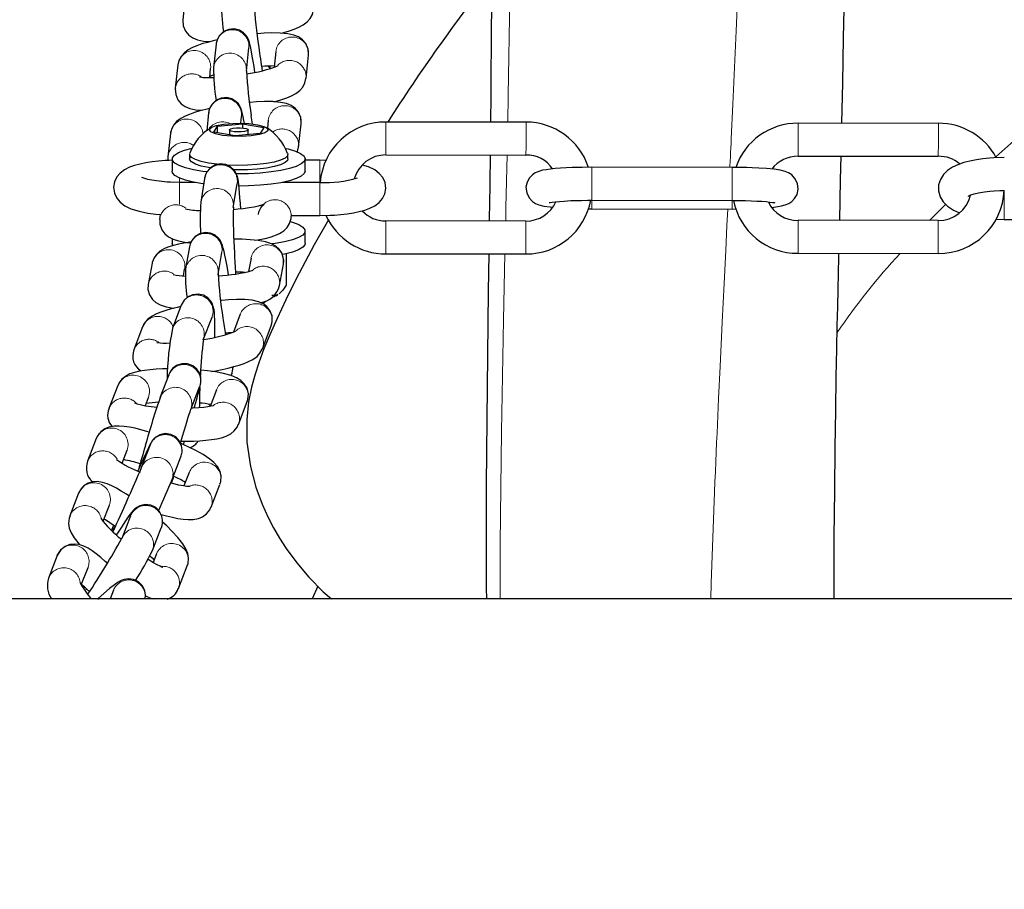
# Model space of a CAD drawing. Units: millimetres. Extents: x -5563 to 6786, y -6178 to 7052.
# Drawn here: x -1485 to -1318, y 0 to 147 of the extents above; entities that cross this region are included whole.
import ezdxf

# ---------------------------------------------------------------- set-up
doc = ezdxf.new("R2010")
doc.units = ezdxf.units.MM
doc.header["$LTSCALE"] = 120
doc.header["$PDSIZE"] = -1
doc.linetypes.add('PHANTOM', pattern=[12.7, 6.35, -1.27, 1.27, -1.27, 1.27, -1.27])
doc.layers.add('DIMENSIONS', color=8, linetype='Continuous')
doc.layers.add('ES_Equipment', color=7, linetype='Continuous')
doc.styles.add('SLDTEXTSTYLE0', font='calibri.ttf')
doc.dimstyles.new('SLDDIMSTYLE0', dxfattribs={"dimtxt": 285.75, "dimasz": 285.75, "dimexe": 0, "dimexo": 0.0625, "dimgap": 71.4375, "dimtad": 0, "dimtih": 1, "dimtoh": 1, "dimrnd": 1e-09, "dimzin": 12, "dimdsep": 46, "dimtxsty": 'SLDTEXTSTYLE0', "dimblk1": 'OBLIQUE', "dimblk2": 'OBLIQUE', "dimsah": 1, "dimcen": 0.09, "dimadec": 0, "dimazin": 3, "dimtfac": 1, "dimtofl": 0, "dimtmove": 0, "dimatfit": 3, "dimldrblk": 'OBLIQUE', "dimfxl": 1, "dimfrac": 2, "dimtolj": 1, "dimtzin": 12, "dimarcsym": 0})

# ---------------------------------------------------------------- blocks, each defined once
blk = doc.blocks.new('_Oblique')
at = {"color": 0, "linetype": 'ByBlock', "lineweight": -2}
blk.add_line((-0.5, -0.5), (0.5, 0.5), dxfattribs=at)
blk = doc.blocks.new('*D2')
at = {"layer": 'Defpoints', "color": 0, "ltscale": 25, "transparency": 16777216}
for p in [(5420.11, 6900.08), (-5420.11, 0), (5420.11, 0)]:
    blk.add_point(p, dxfattribs=at)
at = {"layer": 'DIMENSIONS', "color": 0, "lineweight": -2, "ltscale": 25, "transparency": 16777216}
for p, q in [((-5420.11, 0.06), (-5420.11, 6900.08)), ((-5420.11, 6900.08), (-497.14, 6900.08)), ((5420.11, 6900.08), (732.69, 6900.08)), ((5420.11, 0.06), (5420.11, 6900.08))]:
    blk.add_line(p, q, dxfattribs=at)
at = {"layer": 'DIMENSIONS', "color": 0, "lineweight": -2, "ltscale": 25, "transparency": 16777216, "xscale": 285.7499999999999, "yscale": 285.7499999999999, "zscale": 285.7499999999999, "rotation": 180}
blk.add_blockref('_Oblique', (-5420.11, 6900.08), dxfattribs=at)
at = {"layer": 'DIMENSIONS', "color": 0, "lineweight": -2, "ltscale": 25, "transparency": 16777216, "xscale": 285.7499999999999, "yscale": 285.7499999999999, "zscale": 285.7499999999999}
blk.add_blockref('_Oblique', (5420.11, 6900.08), dxfattribs=at)
at = {"layer": 'DIMENSIONS', "color": 0, "ltscale": 25, "transparency": 16777216, "insert": (117.77, 7046.47), "char_height": 285.75, "attachment_point": 2, "style": 'SLDTEXTSTYLE0'}
blk.add_mtext('\\A1;10840', dxfattribs=at)

msp = doc.modelspace()

# ---------------------------------------------------------------- linework, layer by layer
at = {"layer": 'ES_Equipment', "color": 7, "linetype": 'Continuous', "lineweight": 25}
for p, q in [((-1457.08, 151.36), (-1457.51, 147.4)), ((-1451.86, 143.24), (-1452.29, 139.28)), ((-1446.74, 138.68), (-1446.31, 142.63)), ((-1441.75, 142), (-1442.04, 139.34)), ((-1436.63, 137.45), (-1436.19, 141.4)), ((-1458.34, 139.73), (-1458.77, 135.77)), ((-1452.95, 137.6), (-1452.79, 139.12)), ((-1453.13, 131.6), (-1453.46, 128.57)), ((-1447.7, 129.84), (-1447.57, 131)), ((-1443.02, 130.37), (-1443.17, 128.98)), ((-1452.27, 128.34), (-1451.64, 129.37)), ((-1451.64, 129.37), (-1447.39, 129.75)), ((-1451.64, 128.23), (-1451.64, 129.37)), ((-1449.61, 128.73), (-1449.61, 127.88)), ((-1447.39, 129.75), (-1443.77, 129.12)), ((-1447.39, 129.75), (-1447.39, 129.06)), ((-1446.43, 127.91), (-1446.43, 128.73)), ((-1443.77, 129.12), (-1444.4, 128.1)), ((-1437.89, 125.81), (-1437.46, 129.77)), ((-1399.36, 130.04), (-1423.11, 130.06)), ((-1329.51, 129.83), (-1353.26, 129.85)), ((-1459.61, 128.1), (-1460.04, 124.14)), ((-1448.65, 127.71), (-1452.27, 128.34)), ((-1444.4, 128.1), (-1448.65, 127.71)), ((-1459.28, 123.81), (-1459.28, 121.73)), ((-1456.35, 124.57), (-1456.35, 123.81)), ((-1439.69, 123.81), (-1439.77, 123.55)), ((-1439.69, 123.81), (-1439.69, 124.57)), ((-1436.76, 121.73), (-1436.76, 123.81)), ((-1434.29, 123.57), (-1436.76, 123.58)), ((-1423.11, 124.47), (-1399.37, 124.45)), ((-1353.26, 124.26), (-1329.52, 124.25)), ((-1364.44, 122.37), (-1388.19, 122.38)), ((-1453.81, 120.5), (-1454.46, 116.46)), ((-1455.43, 119.82), (-1458.04, 119.82)), ((-1448.95, 115.57), (-1448.29, 119.6)), ((-1446.36, 119.23), (-1448.01, 119.2)), ((-1434.29, 119.81), (-1440.67, 119.81)), ((-1388.2, 116.8), (-1364.45, 116.78)), ((-1388.8, 115.34), (-1388.2, 115.33)), ((-1388.2, 115.33), (-1364.45, 115.31)), ((-1364.45, 115.31), (-1363.83, 115.32)), ((-1461.35, 114.38), (-1461.43, 113.56)), ((-1439.14, 113.84), (-1439.09, 114.31)), ((-1439.1, 114.22), (-1434.3, 114.22)), ((-1319.71, 113.59), (-1318.35, 113.56)), ((-1318.35, 113.56), (-1294.6, 113.54)), ((-1399.37, 113.28), (-1423.12, 113.3)), ((-1329.52, 113.38), (-1353.27, 113.4)), ((-1459.28, 110.25), (-1459.28, 109.5)), ((-1436.76, 109.5), (-1436.76, 111.58)), ((-1459.17, 109.15), (-1459.28, 109.5)), ((-1456.38, 108.9), (-1457.04, 105.17)), ((-1451.54, 104.2), (-1450.88, 107.94)), ((-1445.95, 106.98), (-1446.38, 104.7)), ((-1439.97, 107.73), (-1439.97, 102.42)), ((-1423.13, 107.71), (-1399.38, 107.69)), ((-1353.28, 107.81), (-1329.53, 107.79)), ((-1462.68, 106.16), (-1463.36, 102.54)), ((-1457.41, 103.96), (-1457.19, 105.14)), ((-1457.17, 105.23), (-1457.19, 105.14)), ((-1441.13, 102.33), (-1440.46, 105.95)), ((-1441.47, 100.74), (-1441.41, 100.77)), ((-1457.77, 98.99), (-1459.25, 95.11)), ((-1443.91, 99.25), (-1443.39, 99.74)), ((-1454.03, 93.12), (-1452.55, 97)), ((-1447.76, 97.5), (-1448.91, 94.44)), ((-1464.32, 95.34), (-1465.79, 91.46)), ((-1444, 91.64), (-1442.53, 95.52)), ((-1449.08, 87.82), (-1448.95, 88.58)), ((-1459.88, 87.2), (-1461.37, 83.33)), ((-1468.53, 85.38), (-1470.01, 81.51)), ((-1456.15, 81.32), (-1454.66, 85.19)), ((-1451.81, 84.66), (-1452.89, 81.84)), ((-1463.84, 82), (-1463.31, 83.39)), ((-1448.07, 78.79), (-1446.59, 82.67)), ((-1472.16, 76.43), (-1473.65, 72.57)), ((-1463.04, 75.33), (-1464.54, 71.47)), ((-1457.37, 75.38), (-1457.2, 75.94)), ((-1467.8, 72.21), (-1466.95, 74.42)), ((-1459.33, 69.45), (-1457.83, 73.31)), ((-1456.43, 70.64), (-1457.3, 68.37)), ((-1459.43, 68.85), (-1459.25, 69.33)), ((-1452.71, 64.76), (-1451.21, 68.63)), ((-1475.15, 67.16), (-1476.65, 63.31)), ((-1471.02, 62.38), (-1469.94, 65.13)), ((-1466.34, 63.33), (-1467.84, 59.47)), ((-1462.64, 57.44), (-1461.14, 61.3)), ((-1461.95, 56.87), (-1462.52, 55.39)), ((-1478.76, 56.61), (-1480.27, 52.76)), ((-1474.71, 51.63), (-1473.56, 54.57)), ((-1458.25, 50.98), (-1456.74, 54.84)), ((-1469.24, 50.7), (-1469.82, 49.21)), ((-1434.63, 51.36), (-1435.57, 49.21)), ((-274.55, 49.21), (-3322.55, 49.21))]:
    msp.add_line(p, q, dxfattribs=at)
at = {"layer": 'ES_Equipment', "color": 8, "linetype": 'PHANTOM', "lineweight": 18}
for p, q in [((-1436.21, 142.08), (-1436.19, 141.4)), ((-1437.47, 130.45), (-1437.46, 129.77)), ((-1353.26, 124.32), (-1353.26, 124.26)), ((-1331.03, 113.38), (-1328.28, 116.1)), ((-1329.53, 107.84), (-1329.53, 107.79)), ((-1440.41, 106.6), (-1440.46, 105.95)), ((-1447.56, 104.6), (-1447.51, 104.47)), ((-1449.68, 94.35), (-1449.53, 94.25)), ((-1446.41, 83.55), (-1446.59, 82.67)), ((-1459.08, 70.03), (-1459.25, 69.33)), ((-1474.09, 50.69), (-1473.72, 50.89))]:
    msp.add_line(p, q, dxfattribs=at)
at = {"layer": 'ES_Equipment', "color": 8, "linetype": 'PHANTOM', "lineweight": 18, "flags": 128}
for points in [[(-1319.8, 124.18), (-1316.24, 127.31), (-1309.37, 132.81), (-1302.71, 137.84), (-1296.41, 142.39), (-1290.48, 146.53), (-1284.93, 150.31), (-1279.69, 153.76), (-1272.72, 158.16), (-1265.92, 162.15), (-1259, 165.78), (-1251.65, 169.08), (-1243.64, 172.03), (-1238.2, 173.67), (-1232.38, 175.14), (-1226.08, 176.43), (-1219.14, 177.51), (-1214.11, 178.09), (-1208.72, 178.56), (-1202.97, 178.9), (-1198.45, 179.07), (-1193.78, 179.18), (-1189.01, 179.23), (-1184.19, 179.25)], [(-1362.63, 177.93), (-1362.83, 171.26), (-1363.01, 165.71), (-1363.17, 161.28), (-1363.29, 157.98), (-1363.37, 155.79), (-1363.55, 151.26), (-1363.73, 146.76), (-1364.33, 133.11), (-1364.61, 127.2), (-1364.64, 126.43), (-1364.68, 125.66), (-1364.71, 124.89), (-1364.75, 124.13), (-1364.79, 123.36), (-1364.83, 122.6), (-1364.83, 122.49), (-1364.84, 122.36)], [(-1402.47, 130.04), (-1402.38, 134.54), (-1402.08, 153.54)], [(-1443.04, 139.56), (-1442.9, 139.3), (-1442.81, 139.08)], [(-1423.11, 130.06), (-1423.11, 130), (-1423.11, 129.62), (-1423.11, 128.91), (-1423.11, 127.99), (-1423.11, 126.96), (-1423.11, 125.98), (-1423.11, 125.17), (-1423.11, 124.64), (-1423.11, 124.47), (-1423.11, 124.47)], [(-1399.36, 130.04), (-1399.36, 129.84), (-1399.36, 129.28), (-1399.36, 128.45), (-1399.36, 127.46), (-1399.36, 126.44), (-1399.36, 125.53), (-1399.37, 124.85), (-1399.37, 124.49), (-1399.37, 124.45)], [(-1353.26, 129.85), (-1353.26, 129.67), (-1353.26, 129.14), (-1353.26, 128.32), (-1353.26, 127.34), (-1353.26, 126.31), (-1353.26, 125.39), (-1353.26, 124.69), (-1353.26, 124.32)], [(-1329.51, 129.83), (-1329.51, 129.79), (-1329.51, 129.43), (-1329.51, 128.74), (-1329.51, 127.82), (-1329.51, 126.8), (-1329.51, 125.81), (-1329.52, 124.99), (-1329.52, 124.44), (-1329.52, 124.25), (-1329.52, 124.25)], [(-1434.29, 123.57), (-1434.29, 123.55), (-1434.29, 123.23), (-1434.29, 122.57), (-1434.29, 121.68), (-1434.29, 120.66), (-1434.29, 119.79)], [(-1402.81, 113.28), (-1402.76, 115.55), (-1402.58, 124.46)], [(-1388.19, 122.38), (-1388.19, 122.33), (-1388.19, 121.96), (-1388.19, 121.26), (-1388.19, 120.34), (-1388.19, 119.32), (-1388.19, 118.33), (-1388.19, 117.52), (-1388.2, 116.98), (-1388.2, 116.8)], [(-1364.44, 122.37), (-1364.44, 122.37), (-1364.44, 122.17), (-1364.44, 121.63), (-1364.44, 120.8), (-1364.44, 119.82)], [(-1458.04, 120.57), (-1458.04, 120.17), (-1458.04, 119.8)], [(-1458.04, 119.82), (-1458.04, 119.8), (-1458.04, 119.48), (-1458.04, 118.82), (-1458.04, 117.93), (-1458.05, 116.91), (-1458.05, 116.11)], [(-1434.29, 119.81), (-1434.29, 119.66), (-1434.29, 119.17), (-1434.3, 118.38), (-1434.3, 117.41), (-1434.3, 116.38)], [(-1364.44, 119.82), (-1364.44, 118.79), (-1364.45, 117.88), (-1364.45, 117.19), (-1364.45, 116.82), (-1364.45, 116.78)], [(-1318.34, 118.49), (-1318.34, 118.08), (-1318.35, 117.17)], [(-1388.2, 116.77), (-1388.2, 116.43), (-1388.2, 115.74), (-1388.2, 115.38), (-1388.2, 115.33)], [(-1364.45, 116.75), (-1364.45, 116.03), (-1364.45, 115.5), (-1364.45, 115.31)], [(-1318.35, 117.17), (-1318.35, 116.15), (-1318.35, 115.16), (-1318.35, 114.32), (-1318.35, 113.77), (-1318.35, 113.56), (-1318.35, 113.56)], [(-1434.3, 116.38), (-1434.3, 115.44), (-1434.3, 114.71), (-1434.3, 114.29), (-1434.3, 114.22)], [(-1365.18, 115.31), (-1365.32, 112.53), (-1365.53, 108.29), (-1365.8, 102.67), (-1366.12, 96.11), (-1366.48, 88.62), (-1366.74, 83.18), (-1367.01, 77.33), (-1367.08, 75.73), (-1367.15, 74.1), (-1367.22, 72.45), (-1367.29, 70.77), (-1367.36, 69.06), (-1367.44, 67.32), (-1368.01, 51.9), (-1368.08, 49.21)], [(-1423.12, 113.3), (-1423.12, 113.09), (-1423.12, 112.54), (-1423.12, 111.71), (-1423.13, 110.72), (-1423.13, 109.69), (-1423.13, 108.78), (-1423.13, 108.11), (-1423.13, 107.75), (-1423.13, 107.71)], [(-1399.37, 113.28), (-1399.37, 113.22), (-1399.37, 112.84), (-1399.38, 112.13), (-1399.38, 111.21), (-1399.38, 110.18), (-1399.38, 109.2), (-1399.38, 108.39), (-1399.38, 107.86), (-1399.38, 107.69), (-1399.38, 107.69)], [(-1353.27, 113.4), (-1353.27, 113.35), (-1353.27, 112.99), (-1353.27, 112.3), (-1353.27, 111.39), (-1353.28, 110.37), (-1353.28, 109.38), (-1353.28, 108.55), (-1353.28, 108.01), (-1353.28, 107.81), (-1353.28, 107.81)], [(-1329.52, 113.38), (-1329.52, 113.2), (-1329.52, 112.66), (-1329.53, 111.85), (-1329.53, 110.86), (-1329.53, 109.84), (-1329.53, 108.92), (-1329.53, 108.22), (-1329.53, 107.84)], [(-1403.74, 49.21), (-1403.73, 58.61), (-1403.51, 77.56), (-1403.16, 96.55), (-1402.93, 107.7)], [(-1442.38, 96.87), (-1442.43, 95.86), (-1442.53, 95.52)], [(-1449.06, 88.55), (-1449.07, 87.93), (-1449.09, 87.81)], [(-1453.04, 82.22), (-1453.01, 82.11), (-1452.95, 81.83)], [(-1469.55, 60.81), (-1469.36, 61.05), (-1469.01, 61.4)]]:
    msp.add_lwpolyline(points, dxfattribs=at)
at = {"layer": 'ES_Equipment', "color": 7, "linetype": 'Continuous', "lineweight": 25, "flags": 128}
for points in [[(-1345.86, 129.85), (-1345.72, 136.72), (-1345.58, 144.34), (-1345.44, 151.7), (-1345.32, 158.77), (-1345.16, 168.8), (-1345.09, 176.39)], [(-1405.18, 156.73), (-1405.2, 151.29), (-1405.24, 143.81), (-1405.3, 137.62), (-1405.33, 133.82), (-1405.37, 130.76), (-1405.38, 130.05)], [(-1440.81, 145.12), (-1440.37, 145.24), (-1439.45, 145.51), (-1438.61, 145.81), (-1437.85, 146.13), (-1437.12, 146.52), (-1436.41, 147.05), (-1435.92, 147.61), (-1435.55, 148.31), (-1435.37, 149.07)], [(-1457.5, 147.41), (-1457.52, 147.31), (-1457.44, 146.37), (-1457.06, 145.46), (-1456.49, 144.79), (-1455.82, 144.32), (-1455.03, 144), (-1454.01, 143.78), (-1452.89, 143.68)], [(-1445.28, 138.48), (-1445.28, 138.49), (-1445.43, 139.45), (-1445.58, 140.39), (-1445.73, 141.23), (-1445.87, 141.97), (-1446, 142.59), (-1446.11, 143.1), (-1446.22, 143.53), (-1446.39, 144.03), (-1446.57, 144.38), (-1446.83, 144.77), (-1447.23, 145.19), (-1447.91, 145.61), (-1448.79, 145.83), (-1449.72, 145.76), (-1450.59, 145.38), (-1451.28, 144.74), (-1451.65, 144.09), (-1451.8, 143.59), (-1451.86, 143.25)], [(-1436.21, 141.39), (-1436.19, 141.49), (-1436.26, 142.43), (-1436.64, 143.34), (-1437.21, 144.01), (-1437.89, 144.48), (-1438.67, 144.8), (-1439.7, 145.03), (-1441.01, 145.14), (-1442.43, 145.15), (-1443.74, 145.1), (-1444.84, 145.02), (-1444.94, 145.01)], [(-1451.68, 143.97), (-1452.35, 143.82), (-1453.34, 143.56), (-1454.26, 143.29), (-1455.1, 143), (-1455.86, 142.68), (-1456.58, 142.29), (-1457.29, 141.75), (-1457.78, 141.19), (-1458.16, 140.49), (-1458.33, 139.73)], [(-1442.68, 139.13), (-1442.68, 139.31), (-1442.7, 139.55)], [(-1452.93, 137.84), (-1452.77, 137.9), (-1452.29, 138.05)], [(-1442.08, 133.49), (-1441.63, 133.61), (-1440.71, 133.88), (-1439.87, 134.18), (-1439.11, 134.5), (-1438.38, 134.89), (-1437.68, 135.42), (-1437.19, 135.98), (-1436.81, 136.68), (-1436.64, 137.44)], [(-1458.76, 135.77), (-1458.78, 135.68), (-1458.71, 134.74), (-1458.33, 133.83), (-1457.76, 133.16), (-1457.08, 132.69), (-1456.3, 132.37), (-1455.27, 132.15), (-1454.16, 132.05)], [(-1447.04, 129.82), (-1447.14, 130.34), (-1447.26, 130.96), (-1447.38, 131.47), (-1447.49, 131.9), (-1447.66, 132.4), (-1447.83, 132.75), (-1448.09, 133.14), (-1448.5, 133.55), (-1449.17, 133.98), (-1450.05, 134.2), (-1450.99, 134.13), (-1451.85, 133.75), (-1452.54, 133.11), (-1452.91, 132.46), (-1453.07, 131.96), (-1453.12, 131.62)], [(-1437.47, 129.76), (-1437.45, 129.86), (-1437.53, 130.8), (-1437.91, 131.71), (-1438.48, 132.38), (-1439.15, 132.85), (-1439.93, 133.17), (-1440.96, 133.39), (-1442.28, 133.51), (-1443.69, 133.52), (-1445.01, 133.47), (-1446.1, 133.39), (-1446.2, 133.38)], [(-1452.95, 132.34), (-1453.61, 132.19), (-1454.6, 131.93), (-1455.52, 131.66), (-1456.36, 131.36), (-1457.12, 131.04), (-1457.85, 130.66), (-1458.56, 130.12), (-1459.05, 129.56), (-1459.42, 128.86), (-1459.6, 128.1)], [(-1445.7, 129.7), (-1445.76, 130.08), (-1445.91, 131.13)], [(-1447.34, 129.84), (-1446.33, 129.78), (-1444.87, 129.6), (-1443.78, 129.31), (-1443.16, 128.97), (-1443.09, 128.59), (-1443.58, 128.23), (-1444.57, 127.93), (-1445.94, 127.72), (-1447.55, 127.62), (-1449.22, 127.65), (-1450.75, 127.8), (-1451.97, 128.05), (-1452.75, 128.39), (-1452.99, 128.76), (-1452.67, 129.12), (-1451.83, 129.45), (-1450.56, 129.69), (-1449.01, 129.83), (-1447.34, 129.84)], [(-1449.59, 128.78), (-1449.39, 128.91), (-1448.98, 129.02), (-1448.42, 129.08), (-1447.8, 129.09), (-1447.22, 129.04), (-1446.76, 128.95), (-1446.49, 128.82), (-1446.45, 128.68), (-1446.65, 128.55), (-1447.06, 128.45), (-1447.62, 128.39), (-1448.24, 128.38), (-1448.82, 128.42), (-1449.29, 128.52), (-1449.56, 128.64), (-1449.59, 128.78)], [(-1453.44, 121.59), (-1454.09, 121.68), (-1455.69, 121.95), (-1457.04, 122.29), (-1458.1, 122.68), (-1458.83, 123.1), (-1459.22, 123.55), (-1459.25, 124), (-1458.91, 124.45), (-1458.23, 124.87), (-1457.22, 125.27), (-1455.94, 125.61)], [(-1439.99, 125.58), (-1439.65, 125.5), (-1438.44, 125.13), (-1437.54, 124.73), (-1436.97, 124.29), (-1436.76, 123.84), (-1436.92, 123.39), (-1437.43, 122.95), (-1438.28, 122.54), (-1439.44, 122.17), (-1440.88, 121.85), (-1442.55, 121.6), (-1444.39, 121.41), (-1446.36, 121.3)], [(-1438.14, 124.94), (-1438.08, 125.05), (-1437.9, 125.81)], [(-1459.28, 123.57), (-1459.82, 123.55), (-1460.51, 123.52), (-1461.62, 123.43), (-1462.68, 123.31), (-1463.74, 123.15), (-1464.74, 122.94), (-1465.67, 122.69), (-1466.54, 122.38), (-1467.38, 121.95), (-1468.12, 121.39), (-1468.67, 120.74), (-1469.06, 119.94), (-1469.22, 119), (-1469.09, 118.01), (-1468.7, 117.15), (-1468.11, 116.45), (-1467.33, 115.87), (-1466.29, 115.36), (-1464.87, 114.93), (-1463.4, 114.63), (-1462.08, 114.45), (-1461.35, 114.38)], [(-1460.03, 124.14), (-1460.05, 124.05), (-1460.01, 123.54)], [(-1452.78, 122.27), (-1453.14, 122.33), (-1454.39, 122.6), (-1455.37, 122.92), (-1456.03, 123.29), (-1456.33, 123.67), (-1456.35, 123.81)], [(-1439.77, 124.32), (-1440.19, 123.94), (-1440.95, 123.58), (-1442.02, 123.28), (-1443.35, 123.02), (-1444.89, 122.84), (-1446.56, 122.73), (-1448.3, 122.7), (-1450.02, 122.76), (-1451.66, 122.89), (-1453.14, 123.1), (-1454.39, 123.37), (-1455.37, 123.69), (-1456.03, 124.05), (-1456.33, 124.44), (-1456.32, 124.74)], [(-1439.77, 123.55), (-1440.19, 123.17), (-1440.95, 122.82), (-1442.02, 122.51), (-1443.35, 122.26), (-1444.89, 122.07), (-1446.56, 121.96), (-1448.3, 121.94), (-1448.86, 121.94)], [(-1439.72, 124.74), (-1439.71, 124.71), (-1439.77, 124.32)], [(-1433.24, 123.56), (-1433.43, 123.56), (-1434.29, 123.57)], [(-1405.45, 124.46), (-1405.46, 122.98), (-1405.49, 121.04), (-1405.52, 118.94), (-1405.55, 116.68), (-1405.59, 113.29)], [(-1346.23, 113.39), (-1346.07, 120.24), (-1345.98, 124.26)], [(-1318.34, 124.05), (-1320.14, 124), (-1320.84, 123.95), (-1321.98, 123.83), (-1323.08, 123.67), (-1324.17, 123.45), (-1325.21, 123.18), (-1326.19, 122.83), (-1327.11, 122.4), (-1327.97, 121.83), (-1328.67, 121.14), (-1329.17, 120.34), (-1329.47, 119.42), (-1329.5, 118.4), (-1329.21, 117.36), (-1328.69, 116.51), (-1327.95, 115.77), (-1326.94, 115.13), (-1325.96, 114.69), (-1325.91, 114.68)], [(-1447.69, 115.31), (-1447.75, 116.27), (-1447.82, 117.21), (-1447.89, 118.06), (-1447.96, 118.8), (-1448.03, 119.42), (-1448.09, 119.93), (-1448.15, 120.35), (-1448.26, 120.81), (-1448.38, 121.17), (-1448.57, 121.56), (-1448.87, 121.98), (-1449.43, 122.49), (-1450.24, 122.86), (-1451.17, 122.96), (-1452.09, 122.75), (-1452.88, 122.24), (-1453.41, 121.61), (-1453.65, 121.1), (-1453.77, 120.71), (-1453.8, 120.52)], [(-1434.3, 114.22), (-1432.52, 114.26), (-1431.83, 114.29), (-1430.72, 114.38), (-1429.65, 114.5), (-1428.6, 114.66), (-1427.6, 114.87), (-1426.67, 115.12), (-1425.8, 115.43), (-1424.96, 115.86), (-1424.22, 116.42), (-1423.67, 117.07), (-1423.28, 117.87), (-1423.12, 118.81), (-1423.25, 119.8), (-1423.64, 120.66), (-1424.23, 121.36), (-1425, 121.94), (-1426.05, 122.45), (-1427.09, 122.77)], [(-1388.19, 122.38), (-1389.86, 122.37), (-1390.52, 122.36), (-1391.56, 122.33), (-1392.57, 122.28), (-1393.54, 122.23), (-1394.44, 122.16), (-1395.24, 122.08), (-1395.94, 121.98), (-1396.57, 121.87), (-1397.2, 121.7), (-1397.79, 121.44), (-1398.28, 121.12), (-1398.77, 120.62), (-1399.18, 119.89), (-1399.37, 119), (-1399.25, 118.06), (-1398.83, 117.19), (-1398.28, 116.61), (-1397.73, 116.25), (-1397.17, 116.02), (-1396.34, 115.82), (-1395.3, 115.66), (-1394.85, 115.61)], [(-1357.73, 115.59), (-1357.4, 115.62), (-1356.7, 115.72), (-1356.07, 115.83), (-1355.44, 116), (-1354.85, 116.26), (-1354.36, 116.58), (-1353.87, 117.08), (-1353.46, 117.8), (-1353.27, 118.7), (-1353.39, 119.64), (-1353.81, 120.5), (-1354.36, 121.09), (-1354.91, 121.44), (-1355.47, 121.67), (-1356.3, 121.88), (-1357.34, 122.04), (-1358.61, 122.16), (-1359.91, 122.25), (-1361.06, 122.3), (-1361.98, 122.33), (-1362.94, 122.35), (-1364.44, 122.37)], [(-1458.04, 119.82), (-1459.57, 119.86), (-1460.16, 119.89), (-1461.08, 119.97), (-1461.94, 120.07), (-1462.73, 120.19), (-1463.41, 120.32), (-1463.93, 120.46), (-1464.27, 120.58), (-1464.44, 120.65), (-1464.44, 120.64)], [(-1453.96, 119.58), (-1454.09, 119.6), (-1455.69, 119.87), (-1457.04, 120.21), (-1458.1, 120.6), (-1458.83, 121.02), (-1459.22, 121.47), (-1459.28, 121.73)], [(-1446.36, 121.3), (-1448.37, 121.28), (-1448.45, 121.28)], [(-1436.76, 121.73), (-1436.92, 121.31), (-1437.43, 120.87), (-1438.28, 120.46), (-1439.44, 120.09), (-1440.88, 119.77), (-1442.55, 119.52), (-1444.39, 119.33), (-1446.36, 119.23)], [(-1324.47, 117.47), (-1324.48, 117.46), (-1324.35, 117.54), (-1324, 117.69), (-1323.45, 117.87), (-1322.72, 118.05), (-1321.7, 118.23), (-1320.82, 118.34), (-1320.05, 118.41), (-1319.1, 118.45), (-1318.34, 118.46)], [(-1395.42, 116.4), (-1395.43, 116.39), (-1395.28, 116.43), (-1394.94, 116.48), (-1394.41, 116.55), (-1393.72, 116.61), (-1392.89, 116.67), (-1391.77, 116.73), (-1390.83, 116.76), (-1389.98, 116.78), (-1388.94, 116.79), (-1388.2, 116.8)], [(-1364.45, 116.78), (-1362.8, 116.76), (-1362.18, 116.75), (-1361.2, 116.72), (-1360.29, 116.67), (-1359.42, 116.62), (-1358.67, 116.56), (-1358.05, 116.5), (-1357.6, 116.44), (-1357.31, 116.39), (-1357.2, 116.36), (-1357.21, 116.36)], [(-1444.66, 114.38), (-1444.61, 114.85), (-1444.31, 115.51), (-1443.99, 115.9), (-1443.77, 116.08), (-1443.71, 116.12), (-1443.84, 116.06), (-1444.18, 115.95), (-1444.72, 115.8), (-1445.43, 115.65), (-1446.26, 115.5), (-1447.28, 115.36), (-1448.11, 115.26), (-1448.96, 115.18)], [(-1461.42, 113.54), (-1461.41, 112.74), (-1461.08, 111.8), (-1460.56, 111.09), (-1459.92, 110.57), (-1459.13, 110.18), (-1458.22, 109.9), (-1456.9, 109.66), (-1456.17, 109.58)], [(-1432.85, 113.46), (-1435.23, 109.23), (-1438.28, 103.46), (-1440.05, 99.91), (-1441.54, 96.76), (-1442.77, 94), (-1443.77, 91.6), (-1444.65, 89.22), (-1445.26, 87.33), (-1445.86, 85.13), (-1446.35, 82.63), (-1446.68, 79.57), (-1446.64, 75.77), (-1446.06, 71.66), (-1445.14, 68.16), (-1444.08, 65.29), (-1443.05, 63.03), (-1442.13, 61.26), (-1441.12, 59.53), (-1439.97, 57.75), (-1438.19, 55.33), (-1436.13, 52.9), (-1433.73, 50.45), (-1432.3, 49.21)], [(-1445.18, 110.02), (-1444.49, 110.14), (-1443.55, 110.34), (-1442.68, 110.56), (-1441.89, 110.82), (-1441.12, 111.16), (-1440.38, 111.64), (-1439.84, 112.17), (-1439.41, 112.86), (-1439.15, 113.71), (-1439.16, 113.85)], [(-1439.29, 113.18), (-1438.91, 113.07), (-1437.87, 112.68), (-1437.17, 112.25), (-1436.81, 111.8), (-1436.81, 111.35), (-1437.17, 110.9), (-1437.88, 110.48), (-1438.92, 110.09), (-1440.25, 109.75), (-1441.83, 109.47), (-1442.39, 109.39)], [(-1449.76, 104.16), (-1449.89, 104.96), (-1450.06, 105.9), (-1450.22, 106.75), (-1450.37, 107.49), (-1450.51, 108.13), (-1450.64, 108.65), (-1450.78, 109.12), (-1450.98, 109.64), (-1451.19, 110.01), (-1451.52, 110.43), (-1452.04, 110.86), (-1452.81, 111.21), (-1453.72, 111.31), (-1454.64, 111.11), (-1455.45, 110.61), (-1455.99, 109.97), (-1456.27, 109.37), (-1456.38, 108.92), (-1456.38, 108.9)], [(-1440.47, 105.97), (-1440.42, 106.81), (-1440.68, 107.75), (-1441.16, 108.49), (-1441.77, 109.04), (-1442.46, 109.42), (-1443.48, 109.75), (-1444.72, 109.98), (-1446.11, 110.11), (-1447.44, 110.18), (-1448.58, 110.2), (-1448.86, 110.19)], [(-1456.11, 109.7), (-1456.32, 109.68), (-1457.32, 109.52), (-1458.25, 109.34), (-1459.1, 109.13), (-1459.88, 108.9), (-1460.62, 108.61), (-1461.38, 108.16), (-1461.92, 107.68), (-1462.37, 107.05), (-1462.67, 106.24), (-1462.67, 106.15)], [(-1436.76, 109.5), (-1436.81, 109.27), (-1437.17, 108.83), (-1437.88, 108.4), (-1438.92, 108.01), (-1440.25, 107.67), (-1440.54, 107.61)], [(-1405.67, 107.7), (-1405.76, 101.35), (-1405.97, 85.1), (-1406.1, 68.56), (-1406.09, 51.02), (-1406.07, 49.21)], [(-1347.15, 49.21), (-1347.16, 51.01), (-1347.14, 59.7), (-1347.08, 67.65), (-1347, 74.84), (-1346.9, 81.24), (-1346.81, 86.84), (-1346.71, 91.62), (-1346.63, 95.57), (-1346.56, 98.71), (-1346.5, 101.72), (-1346.37, 107.14), (-1346.36, 107.8)], [(-1463.35, 102.52), (-1463.4, 101.68), (-1463.14, 100.74), (-1462.66, 100), (-1462.05, 99.45), (-1461.36, 99.07), (-1460.34, 98.74), (-1459.09, 98.52), (-1458.96, 98.5)], [(-1439.97, 102.42), (-1440.57, 101.53), (-1441.19, 100.91)], [(-1452.06, 93.58), (-1452.06, 93.93), (-1452.05, 94.88), (-1452.06, 95.76), (-1452.08, 96.52), (-1452.11, 97.18), (-1452.15, 97.74), (-1452.21, 98.24), (-1452.34, 98.81), (-1452.5, 99.24), (-1452.78, 99.72), (-1453.27, 100.24), (-1454.01, 100.69), (-1454.91, 100.89), (-1455.85, 100.79), (-1456.71, 100.38), (-1457.29, 99.84), (-1457.63, 99.31), (-1457.76, 99.01)], [(-1441.43, 100.8), (-1441.8, 100.63), (-1442.41, 100.64)], [(-1457.86, 98.77), (-1458.48, 98.63), (-1459.47, 98.38), (-1460.38, 98.11), (-1461.21, 97.83), (-1461.96, 97.53), (-1462.68, 97.16), (-1463.4, 96.65), (-1463.89, 96.12), (-1464.28, 95.44), (-1464.31, 95.31)], [(-1442.54, 95.54), (-1442.35, 96.25), (-1442.39, 97.19), (-1442.74, 98.1), (-1443.29, 98.79), (-1443.95, 99.27), (-1444.68, 99.6), (-1445.75, 99.84), (-1447.02, 99.95), (-1448.42, 99.96), (-1449.75, 99.9), (-1450.87, 99.82), (-1451.1, 99.8)], [(-1444.12, 99.37), (-1443.8, 99.49), (-1443.39, 99.74)], [(-1452.56, 87.79), (-1451.91, 87.91), (-1450.85, 88.12), (-1449.84, 88.35), (-1448.85, 88.6), (-1447.94, 88.87), (-1447.11, 89.15), (-1446.36, 89.45), (-1445.64, 89.82), (-1444.93, 90.33), (-1444.43, 90.86), (-1444.04, 91.53), (-1444.01, 91.65)], [(-1455.58, 81.57), (-1455.56, 81.61), (-1455.31, 82.5), (-1455.09, 83.31), (-1454.9, 84), (-1454.75, 84.56), (-1454.64, 85.01), (-1454.55, 85.35), (-1454.49, 85.61), (-1454.44, 85.93), (-1454.42, 86.18), (-1454.42, 86.43), (-1454.46, 86.8), (-1454.64, 87.41), (-1455.11, 88.15), (-1455.83, 88.74), (-1456.72, 89.06), (-1457.66, 89.07), (-1458.55, 88.77), (-1459.22, 88.26), (-1459.51, 87.91), (-1459.69, 87.62), (-1459.81, 87.36), (-1459.86, 87.24)], [(-1460.06, 88.22), (-1460.95, 88.2), (-1461.99, 88.15), (-1463.01, 88.06), (-1463.97, 87.95), (-1464.85, 87.81), (-1465.66, 87.62), (-1466.45, 87.36), (-1467.23, 86.95), (-1467.82, 86.48), (-1468.31, 85.85), (-1468.51, 85.36)], [(-1446.61, 82.69), (-1446.48, 83.02), (-1446.4, 83.97), (-1446.62, 84.93), (-1447.08, 85.68), (-1447.66, 86.26), (-1448.39, 86.72), (-1449.32, 87.1), (-1450.6, 87.45), (-1451.99, 87.71), (-1453.3, 87.9), (-1454.39, 88.01), (-1454.48, 88.02)], [(-1452.26, 81.99), (-1452.26, 81.99), (-1452.37, 81.96), (-1452.7, 81.88), (-1453.24, 81.78), (-1453.95, 81.69), (-1454.78, 81.62), (-1455.82, 81.56), (-1456.06, 81.55)], [(-1457.91, 75.63), (-1457.84, 75.86), (-1457.55, 76.83), (-1457.28, 77.74), (-1457.01, 78.61), (-1456.78, 79.39), (-1456.57, 80.04), (-1456.41, 80.56), (-1456.28, 80.95), (-1456.2, 81.19), (-1456.16, 81.31), (-1456.16, 81.31)], [(-1463.18, 77.51), (-1463.58, 77.62), (-1464.59, 77.9), (-1465.59, 78.14), (-1466.55, 78.32), (-1467.44, 78.45), (-1468.28, 78.52), (-1469.14, 78.5), (-1470.01, 78.34), (-1470.72, 78.05), (-1471.39, 77.57), (-1471.95, 76.87), (-1472.15, 76.35)], [(-1457.81, 75.95), (-1457.42, 75.94), (-1456.74, 75.95), (-1455.66, 75.98), (-1454.61, 76.03), (-1453.59, 76.11), (-1452.63, 76.22), (-1451.75, 76.37), (-1450.94, 76.55), (-1450.15, 76.82), (-1449.37, 77.22), (-1448.78, 77.7), (-1448.29, 78.33), (-1448.1, 78.81)], [(-1457.83, 73.31), (-1457.77, 73.48), (-1457.7, 73.69), (-1457.66, 73.88), (-1457.62, 74.1), (-1457.6, 74.47), (-1457.7, 75.17), (-1458.07, 75.99), (-1458.71, 76.67), (-1459.55, 77.11), (-1460.48, 77.24), (-1461.4, 77.05), (-1462.21, 76.57), (-1462.53, 76.25), (-1462.69, 76.04), (-1462.8, 75.87), (-1462.94, 75.62), (-1463.08, 75.35), (-1463.32, 74.84), (-1463.71, 74.01), (-1464.2, 72.92), (-1464.71, 71.81), (-1465.13, 70.88)], [(-1463.05, 75.32), (-1463.04, 75.33), (-1463.04, 75.33)], [(-1451.22, 68.71), (-1451.08, 69.08), (-1451.03, 70.07), (-1451.24, 70.93), (-1451.64, 71.66), (-1452.24, 72.36), (-1452.91, 72.92), (-1454.04, 73.68), (-1455.28, 74.38), (-1456.46, 74.96), (-1457.45, 75.41), (-1457.91, 75.61)], [(-1464.54, 71.46), (-1464.61, 71.3), (-1464.8, 70.84), (-1465.1, 70.16), (-1465.48, 69.27), (-1465.98, 68.15), (-1466.43, 67.12), (-1466.8, 66.29), (-1467.17, 65.46), (-1467.8, 64.04), (-1468.47, 62.57), (-1468.73, 61.99), (-1469.14, 61.07), (-1469.34, 60.63)], [(-1466.63, 66.68), (-1467.05, 66.96), (-1467.92, 67.5), (-1468.76, 67.98), (-1469.55, 68.38), (-1470.32, 68.72), (-1471.11, 68.97), (-1471.99, 69.11), (-1472.74, 69.08), (-1473.51, 68.85), (-1474.27, 68.39), (-1474.89, 67.68), (-1475.11, 67.15)], [(-1456.25, 68.26), (-1456.24, 68.26), (-1456.42, 68.26), (-1456.82, 68.3), (-1457.41, 68.39), (-1458.15, 68.53), (-1459.22, 68.8), (-1459.43, 68.85)], [(-1461.14, 61.3), (-1461.12, 61.33), (-1461.01, 61.69), (-1460.93, 62.09), (-1460.92, 62.56), (-1461.04, 63.26), (-1461.43, 64.05), (-1462.09, 64.71), (-1462.93, 65.12), (-1463.87, 65.23), (-1464.79, 65.03), (-1465.31, 64.74), (-1465.64, 64.49), (-1465.91, 64.22), (-1466.22, 63.85), (-1466.63, 63.28), (-1467.22, 62.44), (-1467.91, 61.41), (-1468.59, 60.38), (-1468.77, 60.09)], [(-1461.18, 63.54), (-1460.28, 63.3), (-1459.27, 63.06), (-1458.32, 62.87), (-1457.42, 62.74), (-1456.58, 62.67), (-1455.73, 62.69), (-1454.85, 62.85), (-1454.14, 63.14), (-1453.48, 63.62), (-1452.92, 64.32), (-1452.74, 64.78)], [(-1476.61, 63.31), (-1476.78, 62.91), (-1476.86, 62.03), (-1476.73, 61.22), (-1476.41, 60.41), (-1475.9, 59.57), (-1475.08, 58.52), (-1474.96, 58.39)], [(-1456.78, 54.85), (-1456.62, 55.23), (-1456.53, 56.11), (-1456.66, 56.92), (-1456.98, 57.73), (-1457.49, 58.57), (-1458.32, 59.62), (-1459.28, 60.66), (-1460.22, 61.59), (-1460.93, 62.24)], [(-1469.23, 61.69), (-1469.41, 61.27), (-1469.59, 60.85)], [(-1470.28, 55.28), (-1470.63, 55.59), (-1471.41, 56.25), (-1472.16, 56.84), (-1472.87, 57.36), (-1473.56, 57.8), (-1474.29, 58.17), (-1475.12, 58.45), (-1475.86, 58.53), (-1476.64, 58.45), (-1477.45, 58.13), (-1478.19, 57.54), (-1478.72, 56.72), (-1478.75, 56.61)], [(-1478.76, 56.61), (-1478.69, 56.77), (-1478.1, 57.59)], [(-1460.92, 54.59), (-1460.91, 54.59), (-1461.03, 54.63), (-1461.35, 54.76), (-1461.85, 55.01), (-1462.48, 55.36), (-1463.19, 55.8), (-1463.4, 55.94)], [(-1463.07, 56.54), (-1462.72, 56.17), (-1462.38, 55.77)], [(-1463.87, 49.21), (-1463.82, 49.85), (-1463.94, 50.62), (-1464.34, 51.43), (-1465, 52.1), (-1465.85, 52.52), (-1466.7, 52.63), (-1467.41, 52.54), (-1467.93, 52.36), (-1468.44, 52.08), (-1469.1, 51.63), (-1469.92, 50.97), (-1470.88, 50.14), (-1471.82, 49.29), (-1471.96, 49.15)], [(-1474.19, 51.28), (-1474.3, 51.09), (-1474.33, 51.04)], [(-1463.83, 49.75), (-1463.08, 49.43), (-1462.42, 49.21)]]:
    msp.add_lwpolyline(points, dxfattribs=at)
at = {"layer": 'ES_Equipment', "color": 7, "linetype": 'Continuous', "lineweight": 25}
for centre, radius, start, end in [((-1163.29, -35.41), 307.76, 141.8134, 147.4761), ((-1412.4, 150.99), 38.62, 180.0977, 188.3812), ((-1369.62, 154.7), 75.96, 183.2601, 189.0483), ((-1286.98, 164.12), 159.11, 187.7156, 189.1715), ((-1413.67, 139.36), 38.62, 180.0977, 188.3812), ((-1370.89, 143.07), 75.96, 183.2601, 189.0483), ((-1449.52, 159.82), 21.78, 277.4095, 292.0722), ((-1442.01, 115.74), 23.82, 90.0206, 95.1848), ((-1453.08, 147.93), 10.35, 261.2608, 274.4928), ((-1448.96, 122.29), 7.74, 118.6228, 161.339), ((-1447.86, 121.72), 8.66, 20.4521, 58.6153), ((-1423.15, 118.94), 11.12, 89.8706, 175.5185), ((-1399.34, 118.95), 11.09, 17.9998, 90.1808), ((-1353.37, 118.81), 11.04, 89.442, 161.2395), ((-1329.45, 118.77), 11.07, 28.2904, 90.3249), ((-1423.15, 118.99), 5.49, 89.6386, 164.8309), ((-1399.25, 119.16), 5.3, 33.9518, 91.299), ((-1353.29, 118.63), 5.64, 89.7312, 142.2433), ((-1329.37, 119), 5.25, 48.5913, 91.6011), ((-1433.29, 137.5), 17.72, 266.7366, 287.6753), ((-1329.43, 118.85), 11.06, 269.4594, 357.9716), ((-1399.33, 118.79), 11.1, 269.7836, 349.6552), ((-1353.38, 118.83), 11.02, 190.7229, 270.5425), ((-1329.45, 118.88), 5.51, 269.2713, 347.065), ((-1454.48, 125.72), 10.67, 255.9378, 269.6452), ((-1410.38, 113.52), 44.17, 176.1466, 183.0784), ((-1364.25, 113.67), 84.71, 178.6831, 183.9128), ((-1399.36, 118.84), 5.56, 269.9126, 335.7359), ((-1353.45, 118.72), 5.33, 204.3744, 271.8768), ((-1423.16, 118.77), 11.06, 204.1967, 270.2472), ((-1423.2, 118.61), 5.31, 222.7686, 270.9304), ((-1266.45, 116.54), 182.52, 182.716, 183.8398), ((-1432.81, 103.98), 24.25, 177.1877, 188.7214), ((-1456.89, 113.72), 9.78, 256.6791, 268.7954), ((-1387.67, 107.37), 63.91, 182.7043, 189.4969), ((-1452.21, 127.92), 23.92, 271.7845, 286.0806), ((-1448.46, 79.65), 24.96, 86.6775, 90.2757), ((-1444.73, 103.11), 3.66, 275.5448, 348.0915), ((-1443.54, 104.88), 4.63, 286.4431, 296.5624), ((-1312.91, 116.22), 139.16, 188.0088, 189.1831), ((-1416.01, 86.17), 44.14, 168.2907, 179.5966), ((-1456.86, 115.97), 22.93, 277.1787, 291.3816), ((-1448.31, 73.32), 21.04, 92.3964, 95.5104), ((-1460.45, 102.67), 10.08, 261.7094, 274.1779), ((-1403.09, 85.67), 51.45, 171.5411, 178.3208), ((-1463.07, 90.36), 2.92, 158.0685, 238.9061), ((-1451, 88.04), 1.93, 330.6497, 353.1208), ((-1343.35, 80.5), 111.36, 177.6449, 179.4228), ((-1339.75, 41.17), 128.69, 160.7199, 164.6613), ((-1461, 97.35), 15.63, 252.6257, 266.7351), ((-1460.89, 66.72), 15.86, 92.6752, 100.2521), ((-1456.73, 59.07), 23.45, 80.2053, 85.0312), ((-1467.52, 80.34), 2.72, 155.0165, 224.0896), ((-992.18, -62.57), 491.38, 163.7162, 164.2159), ((-1456.99, 77.2), 2.41, 286.5206, 330.5297), ((-1470.75, 71.37), 3.1, 157.7301, 228.3344), ((-1458.72, 86.74), 17.12, 234.2504, 249.5425), ((-1471.22, 51.47), 21.67, 72.5954, 80.2768), ((-1632.3, 141.59), 187.41, 335.6281, 337.3605), ((-1465.49, 71.88), 6.74, 334.7274, 343.7314), ((-1466.79, 52.53), 19.11, 59.4016, 65.9897), ((-1456.62, 73.91), 18.43, 216.6139, 232.0195), ((-1485.49, 38.2), 28.58, 54.4727, 59.2319), ((-1595.08, 130.06), 145.5, 326.6222, 330.9937), ((-1509.27, 80.43), 51.99, 327.3075, 333.7605), ((-1476.33, 51.5), 4.12, 162.1119, 213.679), ((-1463.18, 58.18), 13.26, 207.3543, 222.5413), ((-1491.39, 31.67), 26.09, 46.0734, 50.1695), ((-1460.79, 51.75), 2.62, 284.1502, 342.8515)]:
    msp.add_arc(centre, radius, start, end, dxfattribs=at)
at = {"layer": 'ES_Equipment', "color": 8, "linetype": 'PHANTOM', "lineweight": 18}
for centre, radius, start, end in [((-1449.12, 142.93), 2.76, 97.4637, 173.5452), ((-1449.07, 142.91), 2.78, 354.2822, 98.3072), ((-1438.97, 141.67), 2.8, 8.5529, 173.0487), ((-1455.57, 139.4), 2.79, 354.3039, 173.2764), ((-1449.52, 138.95), 2.79, 354.2983, 173.0259), ((-1439.41, 137.71), 2.8, 354.4537, 134.7534), ((-1456, 135.44), 2.79, 54.3719, 173.0862), ((-1450.38, 131.29), 2.76, 97.4637, 173.5452), ((-1450.34, 131.28), 2.78, 354.2822, 98.3072), ((-1440.24, 130.03), 2.8, 8.5529, 173.0487), ((-1456.83, 127.76), 2.8, 5.62, 173.1255), ((-1450.78, 127.29), 2.81, 64.0241, 146.1251), ((-1440.67, 126.08), 2.8, 354.4519, 125.5605), ((-1457.27, 123.81), 2.79, 54.3006, 173.086), ((-1451.08, 120.04), 2.76, 92.4104, 170.4841), ((-1451.04, 120.02), 2.78, 351.2599, 93.3185), ((-1451.71, 115.99), 2.79, 351.1189, 169.7631), ((-1441.92, 114.09), 2.8, 355.1079, 131.1927), ((-1458.66, 113.24), 2.79, 53.4634, 173.6883), ((-1453.67, 108.42), 2.76, 97.7669, 169.8486), ((-1453.63, 108.4), 2.78, 350.4568, 98.5613), ((-1459.94, 105.63), 2.79, 351.6956, 168.9563), ((-1443.21, 106.44), 2.8, 3.4231, 168.773), ((-1454.29, 104.66), 2.79, 350.1213, 169.4193), ((-1248.37, 27.15), 119.1, 137.3794, 145.6195), ((-1443.89, 102.81), 2.8, 350.4124, 128.8856), ((-1460.62, 102), 2.79, 55.9688, 169.2525), ((-1455.2, 98), 2.75, 87.1795, 158.9037), ((-1455.16, 97.96), 2.78, 339.6362, 88.128), ((-1445.15, 96.47), 2.8, 8.1521, 158.4629), ((-1461.72, 94.31), 2.8, 22.9783, 158.3717), ((-1456.65, 94.09), 2.79, 339.5586, 158.0221), ((-1446.63, 92.59), 2.8, 340.226, 132.9163), ((-1463.2, 90.45), 2.78, 53.5893, 158.859), ((-1457.3, 86.19), 2.77, 73.2629, 158.5985), ((-1457.26, 86.17), 2.77, 339.3369, 74.2926), ((-1465.93, 84.36), 2.79, 339.6376, 158.5198), ((-1458.77, 82.3), 2.79, 339.2903, 158.0215), ((-1449.21, 83.63), 2.8, 358.335, 158.2706), ((-1467.42, 80.48), 2.79, 42.687, 158.6791), ((-1450.7, 79.76), 2.8, 340.144, 124.7626), ((-1469.56, 75.4), 2.79, 339.5088, 159.158), ((-1460.46, 74.31), 2.77, 65.372, 158.3638), ((-1460.42, 74.3), 2.76, 339.1055, 66.3993), ((-1471.06, 71.52), 2.8, 29.6759, 158.235), ((-1461.95, 70.43), 2.79, 339.5049, 158.2067), ((-1453.83, 69.61), 2.79, 340.4482, 158.2185), ((-1472.56, 66.12), 2.79, 339.349, 158.0629), ((-1455.33, 65.74), 2.8, 339.7343, 114.8375), ((-1474.06, 62.25), 2.8, 13.834, 157.4499), ((-1463.76, 62.29), 2.78, 57.5048, 158.1444), ((-1463.71, 62.29), 2.76, 339.0208, 58.3628), ((-1465.25, 58.43), 2.79, 339.3826, 158.7506), ((-1459.36, 55.83), 2.79, 339.2626, 158.1493), ((-1476.18, 55.56), 2.8, 339.4377, 133.3845), ((-1477.67, 51.7), 2.8, 7.6703, 157.6053), ((-1460.86, 51.96), 2.79, 338.9201, 97.8751), ((-1466.65, 49.66), 2.79, 44.5849, 158.0416), ((-1466.61, 49.65), 2.76, 350.7771, 45.3436)]:
    msp.add_arc(centre, radius, start, end, dxfattribs=at)

# ---------------------------------------------------------------- dimensions: what is measured, and where the dimension line sits
at = {"layer": 'DIMENSIONS', "ltscale": 25}
dim = msp.add_linear_dim(base=(5420.11, 6900.08), p1=(-5420.11, 0), p2=(5420.11, 0), dimstyle='SLDDIMSTYLE0', override={"dimdec": 0, "dimrnd": 0}, dxfattribs=at)
dim.commit()
dim.dimension.update_dxf_attribs({"geometry": '*D2', "text_midpoint": (117.77, 6900.08), "dimtype": 128})

doc.saveas('drawing.dxf')
